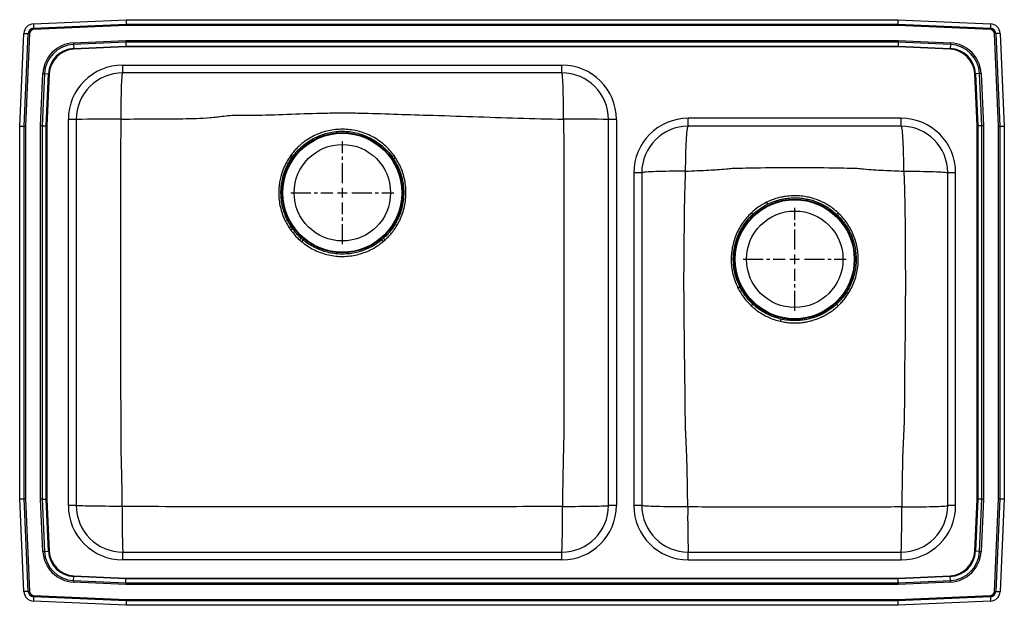
# Model space of a CAD drawing. Units: inches. Extents: x -18.5 to 18.5, y -11 to 11.
import ezdxf

# ---------------------------------------------------------------- set-up
doc = ezdxf.new("R2010")
doc.units = ezdxf.units.IN
doc.header["$MEASUREMENT"] = 0
doc.linetypes.add('CENTER2', pattern=[1.125, 0.75, -0.125, 0.125, -0.125])

# ---------------------------------------------------------------- blocks, each defined once
blk = doc.blocks.new('*U5')
at = {"color": 0, "linetype": 'CENTER2', "transparency": 16777216}
for p, q in [((0, 0.3625), (0, 1.9325)), ((-1.9325, 0), (-0.3625, 0)), ((0.3625, 0), (1.9325, 0)), ((0, -1.9325), (0, -0.3625))]:
    blk.add_line(p, q, dxfattribs=at)
at = {"color": 0, "linetype": 'Continuous', "transparency": 16777216}
for p, q in [((-0.18125, 0), (0.18125, 0)), ((0, -0.18125), (0, 0.18125))]:
    blk.add_line(p, q, dxfattribs=at)
blk = doc.blocks.new('*U6')
at = {"color": 0, "linetype": 'CENTER2', "transparency": 16777216}
for p, q in [((0, 0.3625), (0, 1.9325)), ((-1.9325, 0), (-0.3625, 0)), ((0.3625, 0), (1.9325, 0)), ((0, -1.9325), (0, -0.3625))]:
    blk.add_line(p, q, dxfattribs=at)
at = {"color": 0, "linetype": 'Continuous', "transparency": 16777216}
for p, q in [((-0.18125, 0), (0.18125, 0)), ((0, -0.18125), (0, 0.18125))]:
    blk.add_line(p, q, dxfattribs=at)
blk = doc.blocks.new('LFGR3722_TOP')
at = {"color": 7, "linetype": 'Continuous', "lineweight": 25}
for p, q in [((18.982, 39.088), (22.467, 39.245)), ((22.467, 39.245), (22.471, 39.082)), ((22.467, 39.245), (51.468, 39.245)), ((51.468, 39.245), (51.464, 39.082)), ((51.468, 39.245), (54.953, 39.088)), ((18.982, 39.088), (18.989, 38.925)), ((18.989, 38.925), (22.471, 39.082)), ((18.989, 38.925), (18.992, 38.873)), ((22.472, 39.029), (18.992, 38.873)), ((22.471, 39.082), (22.472, 39.029)), ((22.471, 39.082), (51.464, 39.082)), ((51.463, 39.029), (22.472, 39.029)), ((51.464, 39.082), (51.463, 39.029)), ((54.944, 38.873), (51.463, 39.029)), ((51.464, 39.082), (54.946, 38.925)), ((54.946, 38.925), (54.944, 38.873)), ((54.953, 39.088), (54.946, 38.925)), ((18.468, 35.245), (18.624, 38.73)), ((18.624, 38.73), (18.787, 38.723)), ((18.631, 35.241), (18.787, 38.723)), ((18.839, 38.721), (18.683, 35.24)), ((18.787, 38.723), (18.839, 38.721)), ((55.148, 38.723), (55.096, 38.721)), ((55.252, 35.24), (55.096, 38.721)), ((55.311, 38.73), (55.148, 38.723)), ((55.148, 38.723), (55.305, 35.241)), ((55.311, 38.73), (55.468, 35.245)), ((20.491, 38.371), (22.454, 38.459)), ((20.491, 38.371), (20.494, 38.312)), ((22.456, 38.4), (20.494, 38.312)), ((20.494, 38.312), (20.5, 38.164)), ((20.5, 38.164), (22.459, 38.252)), ((20.5, 38.164), (20.502, 38.135)), ((22.46, 38.223), (20.502, 38.135)), ((22.454, 38.459), (51.481, 38.459)), ((22.454, 38.459), (22.456, 38.4)), ((51.48, 38.4), (22.456, 38.4)), ((22.456, 38.4), (22.459, 38.252)), ((22.459, 38.252), (51.476, 38.252)), ((22.459, 38.252), (22.46, 38.223)), ((51.476, 38.223), (22.46, 38.223)), ((51.48, 38.4), (51.476, 38.252)), ((51.476, 38.252), (53.435, 38.164)), ((51.476, 38.252), (51.476, 38.223)), ((53.434, 38.135), (51.476, 38.223)), ((51.481, 38.459), (51.48, 38.4)), ((53.442, 38.312), (51.48, 38.4)), ((51.481, 38.459), (53.444, 38.371)), ((53.434, 38.135), (53.435, 38.164)), ((53.442, 38.312), (53.435, 38.164)), ((53.444, 38.371), (53.442, 38.312)), ((22.343, 37.245), (22.343, 37.541)), ((22.343, 37.541), (38.843, 37.541)), ((38.843, 37.245), (38.843, 37.541)), ((19.253, 35.258), (19.341, 37.221)), ((19.4, 37.218), (19.312, 35.256)), ((19.341, 37.221), (19.4, 37.218)), ((19.4, 37.218), (19.548, 37.212)), ((19.46, 35.253), (19.548, 37.212)), ((19.577, 37.211), (19.489, 35.253)), ((19.548, 37.212), (19.577, 37.211)), ((38.843, 37.245), (22.343, 37.245)), ((54.358, 37.211), (54.387, 37.212)), ((54.446, 35.253), (54.358, 37.211)), ((54.536, 37.218), (54.387, 37.212)), ((54.387, 37.212), (54.475, 35.253)), ((54.594, 37.221), (54.536, 37.218)), ((54.624, 35.256), (54.536, 37.218)), ((54.594, 37.221), (54.682, 35.258)), ((51.593, 35.541), (43.593, 35.541)), ((43.593, 35.245), (43.593, 35.541)), ((51.593, 35.245), (51.593, 35.541)), ((18.468, 35.245), (18.631, 35.241)), ((18.468, 21.244), (18.468, 35.245)), ((18.631, 35.241), (18.683, 35.24)), ((18.631, 21.248), (18.631, 35.241)), ((18.683, 35.24), (18.683, 21.249)), ((19.253, 21.231), (19.253, 35.258)), ((19.312, 35.256), (19.253, 35.258)), ((19.312, 35.256), (19.312, 21.233)), ((19.312, 35.256), (19.46, 35.253)), ((19.46, 21.236), (19.46, 35.253)), ((19.46, 35.253), (19.489, 35.253)), ((19.489, 35.253), (19.489, 21.237)), ((20.593, 35.495), (20.297, 35.495)), ((20.297, 20.995), (20.297, 35.495)), ((20.593, 35.495), (20.593, 20.995)), ((40.889, 35.495), (40.593, 35.495)), ((40.593, 20.995), (40.593, 35.495)), ((40.889, 35.495), (40.889, 20.995)), ((51.593, 35.245), (43.593, 35.245)), ((54.446, 35.253), (54.475, 35.253)), ((54.446, 21.237), (54.446, 35.253)), ((54.624, 35.256), (54.475, 35.253)), ((54.475, 35.253), (54.475, 21.236)), ((54.682, 35.258), (54.624, 35.256)), ((54.624, 21.233), (54.624, 35.256)), ((54.682, 35.258), (54.682, 21.231)), ((55.252, 35.24), (55.305, 35.241)), ((55.252, 21.249), (55.252, 35.24)), ((55.305, 35.241), (55.468, 35.245)), ((55.305, 35.241), (55.305, 21.248)), ((55.468, 35.245), (55.468, 21.244)), ((28.676, 34.027), (28.605, 34.074)), ((28.72, 34.092), (28.652, 34.141)), ((28.676, 34.027), (28.72, 34.092)), ((32.534, 34.141), (32.465, 34.091)), ((32.465, 34.091), (32.521, 34.011)), ((32.591, 34.058), (32.521, 34.011)), ((32.591, 34.058), (32.534, 34.141)), ((41.547, 33.495), (41.547, 20.995)), ((41.843, 33.495), (41.547, 33.495)), ((41.843, 33.495), (41.843, 20.995)), ((53.639, 33.495), (53.343, 33.495)), ((53.343, 20.995), (53.343, 33.495)), ((53.639, 20.995), (53.639, 33.495)), ((28.593, 31.431), (28.665, 31.478)), ((28.72, 31.398), (28.665, 31.478)), ((28.983, 30.974), (29.064, 30.904)), ((32.129, 30.91), (32.202, 30.975)), ((18.468, 21.244), (18.631, 21.248)), ((18.624, 17.759), (18.468, 21.244)), ((18.631, 21.248), (18.683, 21.249)), ((18.787, 17.766), (18.631, 21.248)), ((18.683, 21.249), (18.839, 17.768)), ((19.312, 21.233), (19.253, 21.231)), ((19.341, 19.268), (19.253, 21.231)), ((19.312, 21.233), (19.46, 21.236)), ((19.312, 21.233), (19.4, 19.271)), ((19.46, 21.236), (19.489, 21.237)), ((19.548, 19.277), (19.46, 21.236)), ((19.489, 21.237), (19.577, 19.279)), ((54.358, 19.279), (54.446, 21.237)), ((54.475, 21.236), (54.387, 19.277)), ((54.446, 21.237), (54.475, 21.236)), ((54.624, 21.233), (54.475, 21.236)), ((54.536, 19.271), (54.624, 21.233)), ((54.682, 21.231), (54.594, 19.268)), ((54.682, 21.231), (54.624, 21.233)), ((55.096, 17.768), (55.252, 21.249)), ((55.305, 21.248), (55.148, 17.766)), ((55.252, 21.249), (55.305, 21.248)), ((55.305, 21.248), (55.468, 21.244)), ((55.468, 21.244), (55.311, 17.759)), ((20.593, 20.995), (20.297, 20.995)), ((40.889, 20.995), (40.593, 20.995)), ((41.843, 20.995), (41.547, 20.995)), ((53.639, 20.995), (53.343, 20.995)), ((19.4, 19.271), (19.341, 19.268)), ((19.4, 19.271), (19.548, 19.277)), ((19.548, 19.277), (19.577, 19.279)), ((22.343, 18.948), (22.343, 19.245)), ((22.343, 19.245), (38.843, 19.245)), ((38.843, 18.948), (38.843, 19.245)), ((43.593, 18.948), (43.593, 19.245)), ((43.593, 19.245), (51.593, 19.245)), ((51.593, 18.948), (51.593, 19.245)), ((54.358, 19.279), (54.387, 19.277)), ((54.536, 19.271), (54.387, 19.277)), ((54.536, 19.271), (54.594, 19.268)), ((38.843, 18.948), (22.343, 18.948)), ((43.593, 18.948), (51.593, 18.948)), ((20.494, 18.177), (20.491, 18.118)), ((20.494, 18.177), (20.5, 18.325)), ((20.494, 18.177), (22.456, 18.089)), ((20.5, 18.325), (20.502, 18.354)), ((22.459, 18.237), (20.5, 18.325)), ((20.502, 18.354), (22.46, 18.266)), ((22.456, 18.089), (22.459, 18.237)), ((22.46, 18.266), (22.459, 18.237)), ((51.476, 18.237), (22.459, 18.237)), ((22.46, 18.266), (51.476, 18.266)), ((51.476, 18.266), (53.434, 18.354)), ((53.435, 18.325), (51.476, 18.237)), ((51.476, 18.266), (51.476, 18.237)), ((51.48, 18.089), (51.476, 18.237)), ((51.48, 18.089), (53.442, 18.177)), ((53.434, 18.354), (53.435, 18.325)), ((53.442, 18.177), (53.435, 18.325)), ((53.442, 18.177), (53.444, 18.118)), ((18.787, 17.766), (18.624, 17.759)), ((18.839, 17.768), (18.787, 17.766)), ((22.454, 18.03), (20.491, 18.118)), ((22.456, 18.089), (22.454, 18.03)), ((51.481, 18.03), (22.454, 18.03)), ((22.456, 18.089), (51.48, 18.089)), ((51.48, 18.089), (51.481, 18.03)), ((53.444, 18.118), (51.481, 18.03)), ((55.096, 17.768), (55.148, 17.766)), ((55.148, 17.766), (55.311, 17.759)), ((18.989, 17.564), (18.982, 17.401)), ((22.467, 17.245), (18.982, 17.401)), ((18.992, 17.616), (18.989, 17.564)), ((22.471, 17.407), (18.989, 17.564)), ((18.992, 17.616), (22.472, 17.46)), ((22.471, 17.407), (22.467, 17.245)), ((22.472, 17.46), (22.471, 17.407)), ((51.464, 17.407), (22.471, 17.407)), ((22.472, 17.46), (51.463, 17.46)), ((51.463, 17.46), (54.944, 17.616)), ((51.463, 17.46), (51.464, 17.407)), ((54.946, 17.564), (51.464, 17.407)), ((51.464, 17.407), (51.468, 17.245)), ((54.953, 17.401), (51.468, 17.245)), ((54.944, 17.616), (54.946, 17.564)), ((54.946, 17.564), (54.953, 17.401)), ((51.468, 17.245), (22.467, 17.245))]:
    blk.add_line(p, q, dxfattribs=at)
at = {"color": 7, "linetype": 'Continuous', "lineweight": 25, "flags": 128}
for points in [[(22.278, 35.509), (22.279, 35.67), (22.279, 35.829), (22.281, 35.985), (22.283, 36.137), (22.285, 36.284), (22.288, 36.424), (22.291, 36.556), (22.295, 36.679), (22.299, 36.792), (22.304, 36.895), (22.309, 36.985), (22.314, 37.063), (22.32, 37.128), (22.325, 37.178), (22.331, 37.215), (22.337, 37.237), (22.343, 37.245)], [(38.907, 35.509), (38.907, 35.67), (38.906, 35.829), (38.904, 35.985), (38.902, 36.137), (38.9, 36.284), (38.897, 36.424), (38.894, 36.556), (38.89, 36.679), (38.886, 36.792), (38.881, 36.895), (38.876, 36.985), (38.871, 37.063), (38.866, 37.128), (38.86, 37.178), (38.854, 37.215), (38.849, 37.237), (38.843, 37.245)], [(43.493, 33.555), (43.494, 33.713), (43.495, 33.868), (43.497, 34.021), (43.501, 34.17), (43.504, 34.313), (43.509, 34.449), (43.514, 34.577), (43.52, 34.697), (43.527, 34.807), (43.534, 34.906), (43.541, 34.994), (43.549, 35.069), (43.557, 35.131), (43.566, 35.181), (43.575, 35.216), (43.584, 35.237), (43.593, 35.245)], [(51.692, 33.555), (51.692, 33.713), (51.69, 33.868), (51.688, 34.021), (51.685, 34.17), (51.681, 34.313), (51.676, 34.449), (51.671, 34.577), (51.665, 34.697), (51.659, 34.807), (51.652, 34.906), (51.644, 34.994), (51.636, 35.069), (51.628, 35.131), (51.619, 35.181), (51.611, 35.216), (51.602, 35.237), (51.593, 35.245)], [(43.493, 33.555), (43.338, 33.554), (43.185, 33.553), (43.035, 33.552), (42.89, 33.55), (42.75, 33.548), (42.617, 33.545), (42.492, 33.542), (42.375, 33.538), (42.268, 33.534), (42.172, 33.53), (42.087, 33.525), (42.013, 33.521), (41.952, 33.516), (41.905, 33.51), (41.87, 33.505), (41.85, 33.5), (41.843, 33.495)], [(51.692, 33.555), (51.847, 33.554), (52, 33.553), (52.15, 33.552), (52.295, 33.55), (52.435, 33.548), (52.568, 33.545), (52.694, 33.542), (52.81, 33.538), (52.917, 33.534), (53.014, 33.53), (53.099, 33.525), (53.172, 33.521), (53.233, 33.516), (53.281, 33.51), (53.315, 33.505), (53.336, 33.5), (53.343, 33.495)], [(28.72, 31.398), (28.714, 31.393), (28.707, 31.388), (28.699, 31.382), (28.69, 31.376), (28.681, 31.369), (28.671, 31.362), (28.661, 31.355), (28.65, 31.348)], [(28.983, 30.974), (28.992, 30.984), (29, 30.993), (29.008, 31.002), (29.016, 31.01), (29.023, 31.018), (29.03, 31.026), (29.036, 31.032), (29.041, 31.038)], [(29.064, 30.904), (29.072, 30.914), (29.08, 30.924), (29.087, 30.933), (29.095, 30.942), (29.102, 30.95), (29.108, 30.958), (29.114, 30.965), (29.119, 30.971)], [(32.129, 30.91), (32.121, 30.92), (32.113, 30.93), (32.105, 30.939), (32.097, 30.948), (32.091, 30.956), (32.084, 30.964), (32.078, 30.971), (32.073, 30.977)], [(32.202, 30.975), (32.194, 30.984), (32.185, 30.993), (32.177, 31.002), (32.17, 31.011), (32.162, 31.019), (32.156, 31.026), (32.15, 31.033), (32.144, 31.039)], [(46.019, 28.558), (46.014, 28.553), (46.008, 28.546), (46.001, 28.539), (45.994, 28.531), (45.986, 28.523), (45.978, 28.514), (45.97, 28.505), (45.961, 28.496)], [(49.225, 28.497), (49.216, 28.506), (49.208, 28.515), (49.2, 28.523), (49.192, 28.532), (49.185, 28.54), (49.178, 28.547), (49.172, 28.553), (49.167, 28.559)], [(47.056, 27.914), (47.059, 27.926), (47.062, 27.938), (47.064, 27.95), (47.067, 27.961), (47.069, 27.971), (47.071, 27.981), (47.073, 27.989), (47.075, 27.997)], [(22.321, 20.961), (22.161, 20.962), (22.002, 20.962), (21.847, 20.963), (21.695, 20.964), (21.549, 20.965), (21.41, 20.966), (21.278, 20.968), (21.155, 20.97), (21.043, 20.972), (20.941, 20.975), (20.851, 20.977), (20.773, 20.98), (20.709, 20.983), (20.658, 20.986), (20.622, 20.988), (20.6, 20.991), (20.593, 20.995)], [(38.864, 20.961), (39.024, 20.962), (39.183, 20.962), (39.339, 20.963), (39.49, 20.964), (39.636, 20.965), (39.776, 20.966), (39.907, 20.968), (40.03, 20.97), (40.143, 20.972), (40.245, 20.975), (40.335, 20.977), (40.412, 20.98), (40.476, 20.983), (40.527, 20.986), (40.563, 20.988), (40.585, 20.991), (40.593, 20.995)], [(43.571, 20.941), (43.411, 20.941), (43.253, 20.942), (43.097, 20.943), (42.945, 20.945), (42.799, 20.947), (42.66, 20.949), (42.528, 20.952), (42.405, 20.955), (42.293, 20.959), (42.191, 20.963), (42.101, 20.967), (42.023, 20.971), (41.959, 20.975), (41.908, 20.98), (41.872, 20.985), (41.85, 20.99), (41.843, 20.995)], [(51.614, 20.941), (51.774, 20.941), (51.933, 20.942), (52.088, 20.943), (52.24, 20.945), (52.386, 20.947), (52.526, 20.949), (52.657, 20.952), (52.78, 20.955), (52.893, 20.959), (52.994, 20.963), (53.084, 20.967), (53.162, 20.971), (53.226, 20.975), (53.277, 20.98), (53.313, 20.985), (53.335, 20.99), (53.343, 20.995)]]:
    blk.add_lwpolyline(points, dxfattribs=at)
at = {"color": 7, "linetype": 'Continuous', "lineweight": 25}
for centre, radius in [((30.593, 32.745), 2.26), ((30.593, 32.745), 2.235), ((30.593, 32.745), 1.812), ((47.593, 30.245), 2.26), ((47.593, 30.245), 2.235), ((47.593, 30.245), 1.813)]:
    blk.add_circle(centre, radius, dxfattribs=at)
for centre, radius, start, end in [((18.999, 38.713), 0.375, 92.57, 177.43), ((18.999, 38.713), 0.212, 92.57, 177.43), ((18.999, 38.713), 0.16, 92.57, 177.43), ((54.937, 38.713), 0.16, 2.57, 87.43), ((54.937, 38.713), 0.212, 2.57, 87.43), ((54.937, 38.713), 0.375, 2.57, 87.43), ((20.545, 37.167), 1.205, 92.5667, 177.4333), ((20.545, 37.167), 1.147, 92.5667, 177.4333), ((20.545, 37.167), 0.998, 92.5667, 177.4333), ((20.545, 37.167), 0.969, 92.5667, 177.4333), ((53.39, 37.167), 0.969, 2.5667, 87.4333), ((53.39, 37.167), 0.998, 2.5667, 87.4333), ((53.39, 37.167), 1.147, 2.5667, 87.4333), ((53.39, 37.167), 1.205, 2.5667, 87.4333), ((22.343, 35.495), 2.046, 90, 180), ((38.843, 35.495), 2.046, 0, 90), ((22.343, 35.495), 1.75, 90, 180), ((38.843, 35.495), 1.75, 0, 90), ((43.593, 33.495), 2.046, 90, 180), ((51.593, 33.495), 2.046, 0, 90), ((21.858, -13.006), 48.517, 89.5033, 91.4942), ((39.328, -13.006), 48.517, 88.5058, 90.4967), ((43.593, 33.495), 1.75, 90, 180), ((51.593, 33.495), 1.75, 0, 90), ((73.009, 45.577), 29.584, 206.4851, 206.6404), ((13.549, 1.767), 44.317, 42.8935, 42.9976), ((80.951, 2.436), 43.361, 137.0316, 137.1381), ((24.904, 69.695), 45.445, 296.8932, 296.9977), ((22.343, 20.995), 2.046, 180, 270), ((22.343, 20.995), 1.75, 180, 270), ((56.104, 20.528), 33.786, 179.2653, 182.1774), ((38.843, 20.995), 2.046, 270, 0), ((38.843, 20.995), 1.75, 270, 0), ((5.081, 20.528), 33.786, 357.8226, 0.7347), ((43.593, 20.995), 2.046, 180, 270), ((43.593, 20.995), 1.75, 180, 270), ((77.38, 20.516), 33.811, 179.2798, 182.1554), ((51.593, 20.995), 2.046, 270, 0), ((51.593, 20.995), 1.75, 270, 0), ((17.805, 20.516), 33.811, 357.8446, 0.7202), ((20.545, 19.322), 1.205, 182.5667, 267.4333), ((20.545, 19.322), 1.147, 182.5667, 267.4333), ((20.545, 19.322), 0.998, 182.5667, 267.4333), ((20.545, 19.322), 0.969, 182.5667, 267.4333), ((53.39, 19.322), 0.969, 272.5667, 357.4333), ((53.39, 19.322), 0.998, 272.5667, 357.4333), ((53.39, 19.322), 1.147, 272.5667, 357.4333), ((53.39, 19.322), 1.205, 272.5667, 357.4333), ((18.999, 17.776), 0.212, 182.57, 267.43), ((18.999, 17.776), 0.16, 182.57, 267.43), ((54.937, 17.776), 0.16, 272.57, 357.43), ((54.937, 17.776), 0.212, 272.57, 357.43), ((18.999, 17.776), 0.375, 182.57, 267.43), ((54.937, 17.776), 0.375, 272.57, 357.43)]:
    blk.add_arc(centre, radius, start, end, dxfattribs=at)
for points, knots in [([(22.278, 35.509), (22.707, 35.515), (23.307, 35.523), (24.08, 35.527), (24.595, 35.525), (25.11, 35.533), (25.624, 35.557), (26.069, 35.618), (26.45, 35.662), (26.768, 35.664), (27.086, 35.658), (27.724, 35.66), (28.68, 35.703), (29.745, 35.737), (30.6, 35.747), (31.455, 35.737), (32.52, 35.698), (33.938, 35.655), (35.5, 35.609), (37.203, 35.54), (38.339, 35.52), (38.907, 35.509)], [0, 0, 0, 0, 0.077325, 0.1082865, 0.1392927, 0.1702685, 0.2011745, 0.232052, 0.2511135, 0.2702215, 0.2893818, 0.3085147, 0.3851929, 0.4618698, 0.5005721, 0.5392744, 0.6159439, 0.6926147, 0.7950772, 0.8975448, 1, 1, 1, 1]), ([(22.321, 20.961), (22.318, 21.359), (22.312, 21.971), (22.288, 22.798), (22.275, 23.44), (22.277, 24.289), (22.27, 26.615), (22.275, 29.578), (22.266, 32.965), (22.274, 34.661), (22.278, 35.509)], [0, 0, 0, 0, 0.081995, 0.126306, 0.170614, 0.214214, 0.30142, 0.650281, 0.825143, 1, 1, 1, 1]), ([(38.907, 35.509), (38.909, 35.099), (38.914, 34.277), (38.911, 32.61), (38.917, 29.662), (38.906, 26.841), (38.913, 24.584), (38.919, 23.735), (38.898, 22.954), (38.875, 22.03), (38.869, 21.388), (38.864, 20.961)], [0, 0, 0, 0, 0.084677, 0.169356, 0.343785, 0.692645, 0.750983, 0.80932, 0.867642, 0.912003, 1, 1, 1, 1]), ([(32.534, 34.141), (32.48, 34.211), (32.371, 34.352), (32.18, 34.538), (31.964, 34.709), (31.721, 34.857), (31.462, 34.974), (31.199, 35.057), (30.938, 35.109), (30.672, 35.132), (30.404, 35.126), (30.136, 35.09), (29.879, 35.027), (29.633, 34.936), (29.403, 34.821), (29.205, 34.694), (29.037, 34.563), (28.897, 34.433), (28.767, 34.294), (28.69, 34.192), (28.652, 34.141)], [0, 0, 0, 0, 0.058802, 0.117795, 0.176602, 0.241349, 0.306096, 0.364759, 0.423605, 0.482277, 0.541736, 0.601376, 0.660828, 0.717626, 0.774591, 0.831388, 0.873537, 0.915687, 0.957844, 1, 1, 1, 1]), ([(28.72, 34.092), (28.757, 34.141), (28.831, 34.239), (28.957, 34.374), (29.091, 34.5), (29.253, 34.627), (29.444, 34.751), (29.666, 34.863), (29.902, 34.953), (30.151, 35.017), (30.41, 35.052), (30.67, 35.059), (30.927, 35.035), (31.179, 34.983), (31.425, 34.903), (31.659, 34.796), (31.881, 34.664), (32.093, 34.503), (32.293, 34.314), (32.408, 34.166), (32.465, 34.091)], [0, 0, 0, 0, 0.042094, 0.084188, 0.126283, 0.168378, 0.225178, 0.282143, 0.338942, 0.398482, 0.458214, 0.517749, 0.576488, 0.635416, 0.694161, 0.753091, 0.812205, 0.871134, 0.935567, 1, 1, 1, 1]), ([(28.605, 34.074), (28.558, 33.998), (28.463, 33.845), (28.355, 33.598), (28.278, 33.362), (28.232, 33.139), (28.204, 32.914), (28.198, 32.665), (28.222, 32.397), (28.274, 32.137), (28.355, 31.888), (28.459, 31.651), (28.548, 31.504), (28.593, 31.431)], [0, 0, 0, 0, 0.09609, 0.192487, 0.288577, 0.362141, 0.435705, 0.531646, 0.627892, 0.723831, 0.815798, 0.908034, 1, 1, 1, 1]), ([(28.652, 34.141), (28.652, 34.141), (28.636, 34.119), (28.621, 34.097), (28.605, 34.074)], [0, 0, 0, 0, 0.00202, 1, 1, 1, 1]), ([(32.202, 30.975), (32.251, 31.021), (32.347, 31.113), (32.477, 31.266), (32.593, 31.427), (32.695, 31.598), (32.793, 31.797), (32.88, 32.028), (32.945, 32.289), (32.982, 32.555), (32.987, 32.824), (32.963, 33.092), (32.91, 33.352), (32.829, 33.601), (32.726, 33.838), (32.636, 33.984), (32.591, 34.058)], [0, 0, 0, 0, 0.059257, 0.118515, 0.177139, 0.235962, 0.294785, 0.374153, 0.453773, 0.533141, 0.612453, 0.692016, 0.771328, 0.847478, 0.92385, 1, 1, 1, 1]), ([(28.665, 31.478), (28.622, 31.549), (28.535, 31.69), (28.435, 31.918), (28.357, 32.158), (28.306, 32.41), (28.283, 32.668), (28.288, 32.928), (28.324, 33.185), (28.387, 33.437), (28.472, 33.662), (28.569, 33.859), (28.64, 33.971), (28.676, 34.027)], [0, 0, 0, 0, 0.091935, 0.184139, 0.276074, 0.372016, 0.468263, 0.564204, 0.660092, 0.756286, 0.852174, 0.926087, 1, 1, 1, 1]), ([(32.521, 34.011), (32.564, 33.941), (32.651, 33.799), (32.751, 33.571), (32.829, 33.331), (32.88, 33.08), (32.903, 32.822), (32.897, 32.562), (32.862, 32.305), (32.798, 32.054), (32.707, 31.81), (32.588, 31.579), (32.445, 31.363), (32.295, 31.182), (32.188, 31.081), (32.144, 31.039)], [0, 0, 0, 0, 0.076165, 0.152553, 0.228718, 0.30805, 0.387634, 0.466966, 0.546332, 0.625951, 0.705317, 0.784757, 0.86445, 0.943891, 1, 1, 1, 1]), ([(45.24, 33.663), (45.24, 33.663), (45.414, 33.67), (46.076, 33.678), (46.983, 33.699), (48.206, 33.699), (49.112, 33.678), (49.772, 33.67), (49.944, 33.663), (49.944, 33.663)], [0, 0, 0, 0, 0.000001, 0.110486, 0.422314, 0.578627, 0.890451, 0.999999, 1, 1, 1, 1]), ([(43.571, 20.941), (43.567, 21.476), (43.561, 22.257), (43.518, 23.286), (43.482, 24.022), (43.479, 24.755), (43.467, 25.726), (43.451, 26.942), (43.433, 28.404), (43.428, 29.865), (43.447, 31.325), (43.455, 32.555), (43.483, 33.298), (43.493, 33.555)], [0, 0, 0, 0, 0.1271314, 0.1859328, 0.2447353, 0.3024453, 0.3601246, 0.4756953, 0.5916568, 0.7076161, 0.8232301, 0.9388451, 1, 1, 1, 1]), ([(43.493, 33.555), (43.784, 33.567), (44.183, 33.584), (44.69, 33.613), (44.981, 33.635), (45.164, 33.659), (45.24, 33.663), (45.24, 33.663)], [0, 0, 0, 0, 0.4993172, 0.684349, 0.869338, 0.9999987, 1, 1, 1, 1]), ([(49.944, 33.663), (49.944, 33.663), (50.022, 33.659), (50.225, 33.633), (50.555, 33.608), (51.06, 33.581), (51.44, 33.566), (51.692, 33.555)], [0, 0, 0, 0, 0.000001, 0.133305, 0.349787, 0.566323, 1, 1, 1, 1]), ([(51.692, 33.555), (51.703, 33.252), (51.731, 32.463), (51.743, 31.024), (51.754, 29.24), (51.74, 27.292), (51.712, 25.75), (51.714, 24.615), (51.697, 23.881), (51.654, 23.145), (51.629, 22.164), (51.62, 21.429), (51.614, 20.941)], [0, 0, 0, 0, 0.072201, 0.187635, 0.342048, 0.49647, 0.650893, 0.708677, 0.76644, 0.825209, 0.883976, 1, 1, 1, 1]), ([(49.222, 31.991), (49.153, 32.052), (49.034, 32.156), (48.848, 32.28), (48.705, 32.36), (48.557, 32.431), (48.405, 32.492), (48.217, 32.551), (48.005, 32.599), (47.769, 32.628), (47.512, 32.633), (47.277, 32.613), (47.068, 32.575), (46.884, 32.526), (46.703, 32.464), (46.588, 32.41), (46.53, 32.384)], [0, 0, 0, 0, 0.095441, 0.163598, 0.231757, 0.265698, 0.33363, 0.401767, 0.469905, 0.55872, 0.647789, 0.736604, 0.802419, 0.868233, 0.934114, 1, 1, 1, 1]), ([(46.53, 32.384), (46.429, 32.329), (46.225, 32.219), (46.05, 32.067), (45.962, 31.99)], [0, 0, 0, 0, 0.494752, 1, 1, 1, 1]), ([(46.017, 31.931), (46.103, 32.005), (46.272, 32.152), (46.469, 32.259), (46.566, 32.312)], [0, 0, 0, 0, 0.505187, 1, 1, 1, 1]), ([(46.566, 32.312), (46.642, 32.347), (46.793, 32.416), (47.031, 32.488), (47.274, 32.537), (47.521, 32.557), (47.767, 32.552), (47.992, 32.523), (48.196, 32.476), (48.378, 32.418), (48.525, 32.358), (48.667, 32.289), (48.806, 32.211), (48.985, 32.091), (49.1, 31.99), (49.168, 31.932)], [0, 0, 0, 0, 0.088836, 0.177931, 0.266762, 0.354481, 0.442454, 0.530174, 0.598323, 0.666472, 0.734387, 0.768323, 0.836464, 0.904605, 1, 1, 1, 1]), ([(45.962, 31.99), (45.901, 31.929), (45.78, 31.808), (45.624, 31.603), (45.487, 31.38), (45.375, 31.14), (45.289, 30.885), (45.231, 30.623), (45.203, 30.357), (45.205, 30.089), (45.24, 29.796), (45.317, 29.483), (45.412, 29.271), (45.46, 29.165)], [0, 0, 0, 0, 0.083608, 0.167455, 0.251057, 0.338204, 0.425624, 0.512773, 0.599629, 0.686757, 0.77361, 0.886805, 1, 1, 1, 1]), ([(45.534, 29.203), (45.487, 29.305), (45.395, 29.509), (45.319, 29.812), (45.284, 30.094), (45.282, 30.353), (45.308, 30.611), (45.363, 30.865), (45.447, 31.111), (45.556, 31.343), (45.689, 31.558), (45.84, 31.756), (45.958, 31.873), (46.017, 31.931)], [0, 0, 0, 0, 0.113101, 0.226202, 0.313067, 0.400207, 0.48707, 0.574259, 0.661728, 0.748917, 0.832529, 0.916387, 1, 1, 1, 1]), ([(49.168, 31.932), (49.226, 31.873), (49.344, 31.757), (49.496, 31.558), (49.629, 31.344), (49.738, 31.112), (49.821, 30.866), (49.877, 30.612), (49.903, 30.354), (49.901, 30.096), (49.87, 29.838), (49.809, 29.586), (49.721, 29.342), (49.594, 29.082), (49.447, 28.864), (49.295, 28.684), (49.21, 28.6), (49.167, 28.559)], [0, 0, 0, 0, 0.065687, 0.131565, 0.197251, 0.265744, 0.334457, 0.40295, 0.471187, 0.539642, 0.607881, 0.676276, 0.744888, 0.813283, 0.905512, 0.952756, 1, 1, 1, 1]), ([(49.225, 28.497), (49.269, 28.54), (49.357, 28.626), (49.475, 28.767), (49.582, 28.915), (49.692, 29.094), (49.797, 29.31), (49.888, 29.563), (49.949, 29.824), (49.98, 30.09), (49.982, 30.358), (49.954, 30.625), (49.896, 30.887), (49.81, 31.141), (49.698, 31.381), (49.561, 31.604), (49.404, 31.809), (49.283, 31.93), (49.222, 31.991)], [0, 0, 0, 0, 0.0473064, 0.0946135, 0.14082, 0.1870266, 0.2554534, 0.3240989, 0.3925264, 0.4607265, 0.5291418, 0.5973446, 0.6657767, 0.7344228, 0.8028536, 0.868503, 0.9343452, 1, 1, 1, 1]), ([(28.593, 31.431), (28.593, 31.431), (28.612, 31.403), (28.631, 31.375), (28.65, 31.348)], [0, 0, 0, 0, 0.001297, 1, 1, 1, 1]), ([(28.65, 31.348), (28.651, 31.348), (28.699, 31.279), (28.803, 31.148), (28.923, 31.032), (28.983, 30.974)], [0, 0, 0, 0, 0.000442, 0.502716, 1, 1, 1, 1]), ([(29.041, 31.038), (29.041, 31.038), (28.982, 31.092), (28.868, 31.206), (28.77, 31.334), (28.72, 31.398)], [0, 0, 0, 0, 0.0004856, 0.4972966, 1, 1, 1, 1]), ([(29.119, 30.971), (29.119, 30.971), (29.093, 30.993), (29.067, 31.016), (29.041, 31.038)], [0, 0, 0, 0, 0.00098, 1, 1, 1, 1]), ([(29.064, 30.904), (29.098, 30.877), (29.202, 30.793), (29.39, 30.671), (29.63, 30.549), (29.882, 30.455), (30.144, 30.39), (30.411, 30.354), (30.68, 30.349), (30.948, 30.374), (31.212, 30.429), (31.465, 30.511), (31.703, 30.621), (31.926, 30.751), (32.061, 30.857), (32.129, 30.91)], [0, 0, 0, 0, 0.039782, 0.120547, 0.20157, 0.282336, 0.363095, 0.44411, 0.524869, 0.605629, 0.686647, 0.767407, 0.844862, 0.922545, 1, 1, 1, 1]), ([(32.073, 30.977), (32.008, 30.925), (31.878, 30.823), (31.663, 30.697), (31.433, 30.592), (31.19, 30.512), (30.936, 30.459), (30.677, 30.435), (30.418, 30.44), (30.16, 30.475), (29.908, 30.537), (29.665, 30.628), (29.433, 30.746), (29.289, 30.841), (29.185, 30.917), (29.152, 30.944), (29.119, 30.971)], [0, 0, 0, 0, 0.077438, 0.155103, 0.232541, 0.313304, 0.394324, 0.475086, 0.555848, 0.636867, 0.717629, 0.798392, 0.879413, 0.960176, 0.960224, 1, 1, 1, 1]), ([(32.144, 31.039), (32.144, 31.039), (32.121, 31.017), (32.097, 30.997), (32.073, 30.977)], [0, 0, 0, 0, 0.002451, 1, 1, 1, 1]), ([(45.46, 29.165), (45.493, 29.103), (45.561, 28.977), (45.681, 28.804), (45.813, 28.641), (45.912, 28.545), (45.961, 28.496)], [0, 0, 0, 0, 0.252777, 0.507587, 0.752873, 1, 1, 1, 1]), ([(46.019, 28.558), (45.972, 28.605), (45.876, 28.698), (45.749, 28.854), (45.632, 29.021), (45.567, 29.142), (45.534, 29.203)], [0, 0, 0, 0, 0.245261, 0.492349, 0.745166, 1, 1, 1, 1]), ([(45.961, 28.496), (46.008, 28.454), (46.103, 28.369), (46.259, 28.256), (46.425, 28.154), (46.613, 28.059), (46.822, 27.975), (46.978, 27.934), (47.056, 27.914)], [0, 0, 0, 0, 0.151987, 0.303973, 0.460043, 0.616114, 0.807083, 1, 1, 1, 1]), ([(47.075, 27.997), (47.001, 28.016), (46.851, 28.055), (46.65, 28.136), (46.471, 28.227), (46.312, 28.323), (46.16, 28.433), (46.066, 28.516), (46.019, 28.558)], [0, 0, 0, 0, 0.190957, 0.383865, 0.535886, 0.687907, 0.843955, 1, 1, 1, 1]), ([(47.056, 27.914), (47.121, 27.901), (47.251, 27.874), (47.451, 27.854), (47.654, 27.851), (47.853, 27.864), (48.043, 27.893), (48.227, 27.936), (48.409, 27.994), (48.586, 28.066), (48.757, 28.152), (48.921, 28.253), (49.079, 28.366), (49.176, 28.453), (49.225, 28.497)], [0, 0, 0, 0, 0.0850956, 0.1701911, 0.2577585, 0.3453259, 0.4252828, 0.5052396, 0.5872352, 0.6692308, 0.7508266, 0.8324219, 0.9162108, 1, 1, 1, 1]), ([(49.167, 28.559), (49.121, 28.518), (49.03, 28.436), (48.879, 28.327), (48.719, 28.229), (48.55, 28.143), (48.373, 28.071), (48.188, 28.013), (47.997, 27.971), (47.806, 27.945), (47.62, 27.936), (47.439, 27.941), (47.256, 27.96), (47.135, 27.984), (47.075, 27.997)], [0, 0, 0, 0, 0.0816102, 0.163222, 0.2470013, 0.3307803, 0.4159105, 0.5010408, 0.588652, 0.6762631, 0.7561775, 0.8360919, 0.918046, 1, 1, 1, 1]), ([(38.864, 20.961), (38.208, 20.956), (36.895, 20.946), (34.27, 20.947), (30.856, 20.944), (27.377, 20.948), (24.488, 20.945), (23.043, 20.956), (22.321, 20.961)], [0, 0, 0, 0, 0.119016, 0.238036, 0.476083, 0.738039, 0.869022, 1, 1, 1, 1]), ([(51.614, 20.941), (51.247, 20.938), (50.513, 20.931), (48.805, 20.933), (46.978, 20.933), (45.031, 20.93), (44.058, 20.937), (43.571, 20.941)], [0, 0, 0, 0, 0.136924, 0.27386, 0.636927, 0.818467, 1, 1, 1, 1])]:
    blk.add_open_spline(points, degree=3, knots=knots, dxfattribs=at)
at = {"linetype": 'CENTER2'}
for name, p in [('*U5', (30.593, 32.745)), ('*U6', (47.593, 30.245))]:
    blk.add_blockref(name, p, dxfattribs=at)

msp = doc.modelspace()

# ---------------------------------------------------------------- block references
msp.add_blockref('LFGR3722_TOP', (-36.968, -28.245))

doc.saveas('drawing.dxf')
